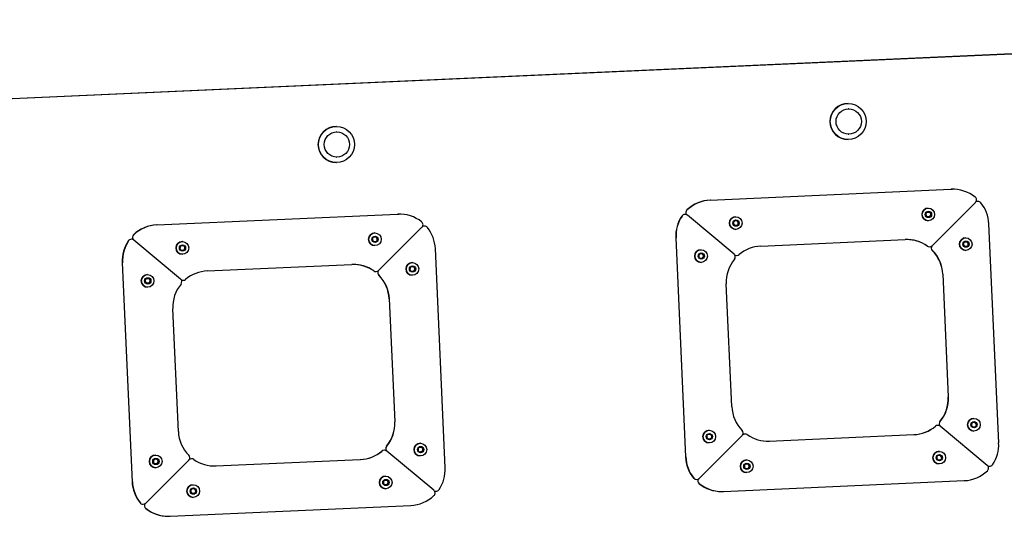
# Model space of a CAD drawing. Units: millimetres. Extents: x -12260 to 6547, y -3553 to 9414.
# Drawn here: x -8263 to -7447, y 8696 to 9108 of the extents above; entities that cross this region are included whole.
import ezdxf

# ---------------------------------------------------------------- set-up
doc = ezdxf.new("R2010")
doc.units = ezdxf.units.MM
doc.header["$LTSCALE"] = 10

msp = doc.modelspace()

# ---------------------------------------------------------------- linework, layer by layer
at = {"color": 7, "linetype": 'Continuous', "lineweight": 25}
for p, q in [((-8777.82, 9019.93), (-6808.93, 9108.27)), ((-6808.93, 9108.26), (-8777.82, 9019.92)), ((-6808.93, 9108.25), (-8777.82, 9019.9)), ((-7576.14, 9038.75), (-7576.23, 9038.75)), ((-7575.71, 9034.25), (-7576.1, 9034.25)), ((-8000.67, 9019.7), (-8000.76, 9019.7)), ((-8000.23, 9015.2), (-8000.63, 9015.2)), ((-7576.23, 9008.75), (-7576.14, 9008.75)), ((-7576.1, 9013.25), (-7575.71, 9013.25)), ((-8000.63, 8994.2), (-8000.23, 8994.2)), ((-8000.76, 8989.7), (-8000.67, 8989.7)), ((-7690.6, 8958.55), (-7490.99, 8967.51)), ((-7490.99, 8967.51), (-7489.65, 8967.54)), ((-7489.39, 8967.54), (-7489.65, 8967.54)), ((-7509.65, 8951.88), (-7509.67, 8951.88)), ((-7506.51, 8920.71), (-7470.57, 8956.62)), ((-7470.57, 8956.62), (-7470.57, 8956.62)), ((-7468.42, 8957.52), (-7468.68, 8957.52)), ((-8149.7, 8937.95), (-7950.09, 8946.91)), ((-7950.09, 8946.91), (-7948.75, 8946.94)), ((-7948.49, 8946.94), (-7948.75, 8946.94)), ((-7711.4, 8946.62), (-7711.66, 8946.62)), ((-7670.83, 8913.68), (-7709.48, 8945.93)), ((-7709.48, 8945.93), (-7709.48, 8945.93)), ((-7669.34, 8944.72), (-7669.35, 8944.72)), ((-7511.83, 8946.53), (-7510.76, 8948.58)), ((-7510.59, 8944.58), (-7511.83, 8946.53)), ((-7510.76, 8948.58), (-7508.46, 8948.68)), ((-7508.28, 8944.69), (-7510.59, 8944.58)), ((-7509.52, 8944.64), (-7510.59, 8944.59)), ((-7508.37, 8944.69), (-7509.52, 8944.64)), ((-7508.55, 8948.68), (-7507.93, 8947.71)), ((-7508.46, 8948.68), (-7507.22, 8946.74)), ((-7507.84, 8945.71), (-7508.37, 8944.69)), ((-7508.37, 8944.69), (-7508.28, 8944.69)), ((-7507.22, 8946.74), (-7508.28, 8944.69)), ((-7507.93, 8947.71), (-7507.31, 8946.74)), ((-7507.31, 8946.74), (-7507.84, 8945.71)), ((-7507.31, 8946.74), (-7507.22, 8946.74)), ((-7965.61, 8900.11), (-7929.67, 8936.02)), ((-7929.67, 8936.02), (-7929.67, 8936.02)), ((-7927.52, 8936.93), (-7927.78, 8936.93)), ((-7671.52, 8939.36), (-7670.45, 8941.41)), ((-7670.27, 8937.42), (-7671.52, 8939.36)), ((-7670.45, 8941.41), (-7668.15, 8941.52)), ((-7669.21, 8937.47), (-7670.28, 8937.42)), ((-7667.97, 8937.52), (-7670.27, 8937.42)), ((-7668.06, 8937.52), (-7669.21, 8937.47)), ((-7668.24, 8941.51), (-7667.62, 8940.54)), ((-7668.15, 8941.52), (-7666.91, 8939.57)), ((-7667.53, 8938.55), (-7668.06, 8937.52)), ((-7668.06, 8937.52), (-7667.97, 8937.52)), ((-7666.91, 8939.57), (-7667.97, 8937.52)), ((-7667.62, 8940.54), (-7667, 8939.57)), ((-7667, 8939.57), (-7667.53, 8938.55)), ((-7667, 8939.57), (-7666.91, 8939.57)), ((-7509.67, 8941.38), (-7509.65, 8941.38)), ((-7451.3, 8757.06), (-7459.45, 8938.88)), ((-7459.45, 8938.88), (-7459.45, 8938.88)), ((-7970.93, 8925.93), (-7969.87, 8927.98)), ((-7969.87, 8927.98), (-7967.56, 8928.08)), ((-7968.75, 8931.28), (-7968.77, 8931.28)), ((-7967.65, 8928.08), (-7967.03, 8927.11)), ((-7967.56, 8928.08), (-7966.32, 8926.14)), ((-7967.03, 8927.11), (-7966.41, 8926.14)), ((-7719.2, 8927.24), (-7711.06, 8745.42)), ((-7719.2, 8927.24), (-7719.2, 8927.24)), ((-7669.35, 8934.22), (-7669.34, 8934.22)), ((-7478.55, 8927.25), (-7478.56, 8927.25)), ((-8170.5, 8926.02), (-8170.76, 8926.02)), ((-8129.93, 8893.08), (-8168.58, 8925.33)), ((-8168.58, 8925.33), (-8168.58, 8925.33)), ((-8130.62, 8918.77), (-8129.55, 8920.81)), ((-8129.37, 8916.82), (-8130.62, 8918.77)), ((-8129.55, 8920.81), (-8127.25, 8920.92)), ((-8128.44, 8924.12), (-8128.46, 8924.12)), ((-8127.34, 8920.91), (-8126.72, 8919.95)), ((-8127.25, 8920.92), (-8126.01, 8918.97)), ((-8126.01, 8918.97), (-8127.07, 8916.92)), ((-8126.72, 8919.95), (-8126.1, 8918.97)), ((-8126.1, 8918.97), (-8126.63, 8917.95)), ((-8126.1, 8918.97), (-8126.01, 8918.97)), ((-7969.69, 8923.98), (-7970.93, 8925.93)), ((-7967.38, 8924.09), (-7969.69, 8923.98)), ((-7968.63, 8924.04), (-7969.69, 8923.99)), ((-7968.77, 8920.78), (-7968.75, 8920.78)), ((-7967.47, 8924.09), (-7968.63, 8924.04)), ((-7966.94, 8925.11), (-7967.47, 8924.09)), ((-7967.47, 8924.09), (-7967.38, 8924.09)), ((-7966.32, 8926.14), (-7967.38, 8924.09)), ((-7966.41, 8926.14), (-7966.94, 8925.11)), ((-7966.41, 8926.14), (-7966.32, 8926.14)), ((-7648.63, 8920.38), (-7528.86, 8925.76)), ((-7508.8, 8919.83), (-7508.63, 8919.83)), ((-7506.51, 8920.71), (-7506.51, 8920.71)), ((-7480.72, 8921.9), (-7479.66, 8923.95)), ((-7479.48, 8919.95), (-7480.72, 8921.9)), ((-7479.66, 8923.95), (-7477.36, 8924.05)), ((-7477.18, 8920.06), (-7479.48, 8919.95)), ((-7478.42, 8920), (-7479.48, 8919.96)), ((-7477.27, 8920.06), (-7478.42, 8920)), ((-7477.44, 8924.05), (-7476.83, 8923.08)), ((-7477.36, 8924.05), (-7476.11, 8922.11)), ((-7476.74, 8921.08), (-7477.27, 8920.06)), ((-7477.27, 8920.06), (-7477.18, 8920.06)), ((-7476.11, 8922.11), (-7477.18, 8920.06)), ((-7476.83, 8923.08), (-7476.2, 8922.11)), ((-7476.2, 8922.11), (-7476.74, 8921.08)), ((-7476.2, 8922.11), (-7476.11, 8922.11)), ((-8128.31, 8916.87), (-8129.38, 8916.82)), ((-8127.07, 8916.92), (-8129.37, 8916.82)), ((-8128.46, 8913.62), (-8128.44, 8913.62)), ((-8127.16, 8916.92), (-8128.31, 8916.87)), ((-8126.63, 8917.95), (-8127.16, 8916.92)), ((-8127.16, 8916.92), (-8127.07, 8916.92)), ((-7910.4, 8736.47), (-7918.55, 8918.28)), ((-7918.55, 8918.28), (-7918.55, 8918.28)), ((-7700.29, 8912.05), (-7699.23, 8914.1)), ((-7699.05, 8910.1), (-7700.29, 8912.05)), ((-7699.23, 8914.1), (-7696.93, 8914.2)), ((-7698.12, 8917.4), (-7698.13, 8917.4)), ((-7697.01, 8914.2), (-7696.4, 8913.23)), ((-7696.93, 8914.2), (-7695.68, 8912.25)), ((-7696.31, 8911.23), (-7696.84, 8910.2)), ((-7695.68, 8912.25), (-7696.75, 8910.2)), ((-7696.4, 8913.23), (-7695.77, 8912.25)), ((-7695.77, 8912.25), (-7696.31, 8911.23)), ((-7695.77, 8912.25), (-7695.68, 8912.25)), ((-7670.83, 8913.68), (-7670.83, 8913.68)), ((-7668.7, 8912.66), (-7668.52, 8912.66)), ((-7478.56, 8916.75), (-7478.55, 8916.75)), ((-8178.31, 8906.64), (-8170.16, 8724.82)), ((-8178.31, 8906.64), (-8178.3, 8906.64)), ((-8107.73, 8899.78), (-7987.97, 8905.16)), ((-7939.82, 8901.3), (-7938.76, 8903.35)), ((-7938.76, 8903.35), (-7936.46, 8903.45)), ((-7937.65, 8906.65), (-7937.66, 8906.65)), ((-7936.54, 8903.45), (-7935.93, 8902.48)), ((-7936.46, 8903.45), (-7935.21, 8901.51)), ((-7935.93, 8902.48), (-7935.31, 8901.51)), ((-7696.75, 8910.2), (-7699.05, 8910.1)), ((-7697.99, 8910.15), (-7699.05, 8910.11)), ((-7698.13, 8906.9), (-7698.12, 8906.9)), ((-7696.84, 8910.2), (-7697.99, 8910.15)), ((-7696.84, 8910.2), (-7696.75, 8910.2)), ((-8157.22, 8896.8), (-8157.23, 8896.8)), ((-7967.9, 8899.23), (-7967.73, 8899.23)), ((-7965.61, 8900.11), (-7965.61, 8900.11)), ((-7938.58, 8899.35), (-7939.82, 8901.3)), ((-7937.52, 8899.41), (-7938.59, 8899.36)), ((-7936.28, 8899.46), (-7938.58, 8899.35)), ((-7937.66, 8896.15), (-7937.65, 8896.15)), ((-7936.37, 8899.46), (-7937.52, 8899.41)), ((-7935.84, 8900.48), (-7936.37, 8899.46)), ((-7936.37, 8899.46), (-7936.28, 8899.46)), ((-7935.21, 8901.51), (-7936.28, 8899.46)), ((-7935.31, 8901.51), (-7935.84, 8900.48)), ((-7935.31, 8901.51), (-7935.21, 8901.51)), ((-7497.76, 8897.13), (-7493.19, 8795.23)), ((-7497.75, 8897.13), (-7497.76, 8897.13)), ((-8159.39, 8891.45), (-8158.33, 8893.5)), ((-8158.15, 8889.5), (-8159.39, 8891.45)), ((-8158.33, 8893.5), (-8156.03, 8893.6)), ((-8157.09, 8889.55), (-8158.16, 8889.51)), ((-8155.85, 8889.6), (-8158.15, 8889.5)), ((-8157.23, 8886.3), (-8157.22, 8886.3)), ((-8155.94, 8889.6), (-8157.09, 8889.55)), ((-8156.12, 8893.6), (-8155.5, 8892.63)), ((-8156.03, 8893.6), (-8154.78, 8891.65)), ((-8155.41, 8890.63), (-8155.94, 8889.6)), ((-8155.94, 8889.6), (-8155.85, 8889.6)), ((-8154.78, 8891.65), (-8155.85, 8889.6)), ((-8155.5, 8892.63), (-8154.88, 8891.65)), ((-8154.88, 8891.65), (-8155.41, 8890.63)), ((-8154.88, 8891.65), (-8154.78, 8891.65)), ((-8129.94, 8893.08), (-8129.93, 8893.08)), ((-8127.8, 8892.06), (-8127.63, 8892.06)), ((-7672.66, 8787.17), (-7677.23, 8889.07)), ((-7677.23, 8889.07), (-7677.23, 8889.07)), ((-7956.86, 8876.53), (-7952.3, 8774.63)), ((-7956.86, 8876.53), (-7956.86, 8876.53)), ((-8131.76, 8766.57), (-8136.33, 8868.47)), ((-8136.33, 8868.47), (-8136.33, 8868.47)), ((-7493.19, 8795.23), (-7493.19, 8795.23)), ((-7952.29, 8774.63), (-7952.3, 8774.63)), ((-7474.01, 8772.05), (-7472.95, 8774.1)), ((-7472.77, 8770.1), (-7474.01, 8772.05)), ((-7472.95, 8774.1), (-7470.64, 8774.2)), ((-7471.83, 8777.4), (-7471.85, 8777.4)), ((-7470.73, 8774.2), (-7470.11, 8773.23)), ((-7470.64, 8774.2), (-7469.4, 8772.26)), ((-7469.4, 8772.26), (-7470.47, 8770.21)), ((-7470.11, 8773.23), (-7469.49, 8772.26)), ((-7469.49, 8772.26), (-7470.02, 8771.23)), ((-7469.49, 8772.26), (-7469.4, 8772.26)), ((-7693.58, 8762.2), (-7692.52, 8764.25)), ((-7692.52, 8764.25), (-7690.21, 8764.35)), ((-7691.4, 8767.55), (-7691.42, 8767.55)), ((-7690.3, 8764.35), (-7689.68, 8763.38)), ((-7690.21, 8764.35), (-7688.97, 8762.4)), ((-7661.62, 8764.47), (-7661.79, 8764.47)), ((-7641.56, 8758.55), (-7521.79, 8763.92)), ((-7501.72, 8771.65), (-7501.9, 8771.65)), ((-7460.79, 8738.4), (-7499.8, 8770.95)), ((-7499.8, 8770.95), (-7499.8, 8770.95)), ((-7470.47, 8770.21), (-7472.77, 8770.1)), ((-7471.71, 8770.16), (-7472.77, 8770.11)), ((-7471.85, 8766.9), (-7471.83, 8766.9)), ((-7470.56, 8770.21), (-7471.71, 8770.16)), ((-7470.02, 8771.23), (-7470.56, 8770.21)), ((-7470.56, 8770.21), (-7470.47, 8770.21)), ((-7930.94, 8756.8), (-7930.95, 8756.8)), ((-7699.7, 8727.66), (-7664.09, 8763.24)), ((-7692.34, 8760.25), (-7693.58, 8762.2)), ((-7690.04, 8760.35), (-7692.34, 8760.25)), ((-7691.28, 8760.3), (-7692.34, 8760.26)), ((-7691.42, 8757.05), (-7691.4, 8757.05)), ((-7690.13, 8760.35), (-7691.28, 8760.3)), ((-7689.59, 8761.38), (-7690.13, 8760.35)), ((-7690.13, 8760.35), (-7690.04, 8760.35)), ((-7688.97, 8762.4), (-7690.04, 8760.35)), ((-7689.68, 8763.38), (-7689.06, 8762.4)), ((-7689.06, 8762.4), (-7689.59, 8761.38)), ((-7689.06, 8762.4), (-7688.97, 8762.4)), ((-7664.09, 8763.24), (-7664.1, 8763.24)), ((-7642.9, 8758.52), (-7641.56, 8758.55)), ((-7960.82, 8751.05), (-7961, 8751.05)), ((-7919.9, 8717.8), (-7958.9, 8750.35)), ((-7958.9, 8750.35), (-7958.9, 8750.35)), ((-7933.11, 8751.45), (-7932.05, 8753.5)), ((-7931.87, 8749.5), (-7933.11, 8751.45)), ((-7932.05, 8753.5), (-7929.75, 8753.6)), ((-7929.57, 8749.61), (-7931.87, 8749.5)), ((-7930.81, 8749.56), (-7931.87, 8749.51)), ((-7929.66, 8749.61), (-7930.81, 8749.56)), ((-7929.83, 8753.6), (-7929.22, 8752.63)), ((-7929.75, 8753.6), (-7928.5, 8751.66)), ((-7929.13, 8750.63), (-7929.66, 8749.61)), ((-7929.66, 8749.61), (-7929.57, 8749.61)), ((-7928.5, 8751.66), (-7929.57, 8749.61)), ((-7929.22, 8752.63), (-7928.59, 8751.66)), ((-7928.59, 8751.66), (-7929.13, 8750.63)), ((-7928.59, 8751.66), (-7928.5, 8751.66)), ((-7500.61, 8750.09), (-7500.63, 8750.09)), ((-8158.8, 8707.06), (-8123.19, 8742.64)), ((-8152.68, 8741.6), (-8151.62, 8743.65)), ((-8151.44, 8739.65), (-8152.68, 8741.6)), ((-8151.62, 8743.65), (-8149.32, 8743.75)), ((-8149.14, 8739.76), (-8151.44, 8739.65)), ((-8150.38, 8739.7), (-8151.44, 8739.66)), ((-8150.51, 8746.95), (-8150.52, 8746.95)), ((-8149.23, 8739.76), (-8150.38, 8739.7)), ((-8149.4, 8743.75), (-8148.79, 8742.78)), ((-8149.32, 8743.75), (-8148.07, 8741.8)), ((-8148.7, 8740.78), (-8149.23, 8739.76)), ((-8149.23, 8739.76), (-8149.14, 8739.76)), ((-8148.07, 8741.8), (-8149.14, 8739.76)), ((-8148.79, 8742.78), (-8148.16, 8741.8)), ((-8148.16, 8741.8), (-8148.7, 8740.78)), ((-8148.16, 8741.8), (-8148.07, 8741.8)), ((-8123.19, 8742.64), (-8123.2, 8742.64)), ((-8120.72, 8743.87), (-8120.9, 8743.87)), ((-8100.66, 8737.95), (-7980.89, 8743.32)), ((-7930.95, 8746.3), (-7930.94, 8746.3)), ((-7711.06, 8745.42), (-7711.06, 8745.42)), ((-7662.48, 8737.57), (-7661.41, 8739.62)), ((-7661.41, 8739.62), (-7659.11, 8739.72)), ((-7660.3, 8742.92), (-7660.32, 8742.92)), ((-7659.2, 8739.72), (-7658.58, 8738.75)), ((-7659.11, 8739.72), (-7657.87, 8737.77)), ((-7502.79, 8744.73), (-7501.73, 8746.78)), ((-7501.55, 8742.79), (-7502.79, 8744.73)), ((-7501.73, 8746.78), (-7499.42, 8746.89)), ((-7499.24, 8742.89), (-7501.55, 8742.79)), ((-7500.49, 8742.84), (-7501.55, 8742.79)), ((-7500.63, 8739.59), (-7500.61, 8739.59)), ((-7499.33, 8742.89), (-7500.49, 8742.84)), ((-7499.51, 8746.88), (-7498.89, 8745.91)), ((-7499.42, 8746.89), (-7498.18, 8744.94)), ((-7498.8, 8743.91), (-7499.33, 8742.89)), ((-7499.33, 8742.89), (-7499.24, 8742.89)), ((-7498.18, 8744.94), (-7499.24, 8742.89)), ((-7498.89, 8745.91), (-7498.27, 8744.94)), ((-7498.27, 8744.94), (-7498.8, 8743.91)), ((-7498.27, 8744.94), (-7498.18, 8744.94)), ((-8150.52, 8736.45), (-8150.51, 8736.45)), ((-8102, 8737.92), (-8100.66, 8737.95)), ((-7661.24, 8735.62), (-7662.48, 8737.57)), ((-7658.93, 8735.72), (-7661.24, 8735.62)), ((-7660.17, 8735.67), (-7661.24, 8735.63)), ((-7660.32, 8732.42), (-7660.3, 8732.42)), ((-7659.02, 8735.72), (-7660.17, 8735.67)), ((-7658.49, 8736.75), (-7659.02, 8735.72)), ((-7659.02, 8735.72), (-7658.93, 8735.72)), ((-7657.87, 8737.77), (-7658.93, 8735.72)), ((-7658.58, 8738.75), (-7657.96, 8737.77)), ((-7657.96, 8737.77), (-7658.49, 8736.75)), ((-7657.96, 8737.77), (-7657.87, 8737.77)), ((-7460.8, 8738.4), (-7460.79, 8738.4)), ((-7459.11, 8737.68), (-7458.85, 8737.68)), ((-8170.16, 8724.82), (-8170.16, 8724.82)), ((-7961.89, 8724.13), (-7960.83, 8726.18)), ((-7960.65, 8722.19), (-7961.89, 8724.13)), ((-7960.83, 8726.18), (-7958.52, 8726.29)), ((-7959.71, 8729.49), (-7959.73, 8729.49)), ((-7958.61, 8726.28), (-7957.99, 8725.31)), ((-7958.52, 8726.29), (-7957.28, 8724.34)), ((-7957.9, 8723.31), (-7958.44, 8722.29)), ((-7957.28, 8724.34), (-7958.34, 8722.29)), ((-7957.99, 8725.31), (-7957.37, 8724.34)), ((-7957.37, 8724.34), (-7957.9, 8723.31)), ((-7957.37, 8724.34), (-7957.28, 8724.34)), ((-7702.09, 8726.78), (-7701.82, 8726.78)), ((-7699.7, 8727.66), (-7699.71, 8727.66)), ((-7679.51, 8716.8), (-7479.9, 8725.75)), ((-8121.58, 8716.97), (-8120.52, 8719.02)), ((-8120.34, 8715.02), (-8121.58, 8716.97)), ((-8120.52, 8719.02), (-8118.21, 8719.12)), ((-8118.03, 8715.12), (-8120.34, 8715.02)), ((-8119.28, 8715.07), (-8120.34, 8715.03)), ((-8119.4, 8722.32), (-8119.42, 8722.32)), ((-8118.12, 8715.12), (-8119.28, 8715.07)), ((-8118.3, 8719.12), (-8117.68, 8718.15)), ((-8118.21, 8719.12), (-8116.97, 8717.17)), ((-8117.59, 8716.15), (-8118.12, 8715.12)), ((-8118.12, 8715.12), (-8118.03, 8715.12)), ((-8116.97, 8717.17), (-8118.03, 8715.12)), ((-8117.68, 8718.15), (-8117.06, 8717.17)), ((-8117.06, 8717.17), (-8117.59, 8716.15)), ((-8117.06, 8717.17), (-8116.97, 8717.17)), ((-7958.34, 8722.29), (-7960.65, 8722.19)), ((-7959.59, 8722.24), (-7960.65, 8722.19)), ((-7959.73, 8718.99), (-7959.71, 8718.99)), ((-7958.44, 8722.29), (-7959.59, 8722.24)), ((-7958.44, 8722.29), (-7958.34, 8722.29)), ((-7919.9, 8717.81), (-7919.9, 8717.8)), ((-7918.21, 8717.08), (-7917.95, 8717.08)), ((-7681.12, 8716.77), (-7680.86, 8716.77)), ((-8158.8, 8707.06), (-8158.81, 8707.06)), ((-8119.42, 8711.82), (-8119.4, 8711.82)), ((-8161.19, 8706.18), (-8160.92, 8706.18)), ((-8138.62, 8696.2), (-7939.01, 8705.15)), ((-8140.22, 8696.17), (-8139.96, 8696.17))]:
    msp.add_line(p, q, dxfattribs=at)
for centre, radius in [((-7576.14, 9023.76), 14.99), ((-7575.71, 9023.76), 10.49), ((-7575.7, 9023.75), 10.5), ((-8000.67, 9004.71), 14.99), ((-8000.24, 9004.71), 10.49), ((-8000.23, 9004.7), 10.5), ((-7509.65, 8946.63), 5.25), ((-7669.34, 8939.46), 5.25), ((-7509.52, 8946.63), 2.62), ((-7669.21, 8939.47), 2.62), ((-7968.75, 8926.03), 5.25), ((-7968.62, 8926.03), 2.62), ((-7478.55, 8922), 5.25), ((-8128.44, 8918.87), 5.25), ((-8128.31, 8918.87), 2.62), ((-7478.42, 8922), 2.62), ((-7698.12, 8912.15), 5.25), ((-7697.99, 8912.15), 2.62), ((-7937.65, 8901.4), 5.25), ((-7937.52, 8901.4), 2.62), ((-8157.22, 8891.55), 5.25), ((-8157.09, 8891.55), 2.62), ((-7471.83, 8772.15), 5.25), ((-7471.71, 8772.15), 2.62), ((-7691.4, 8762.3), 5.25), ((-7691.28, 8762.3), 2.62), ((-7930.94, 8751.55), 5.25), ((-7930.81, 8751.55), 2.62), ((-7500.61, 8744.83), 5.25), ((-7500.49, 8744.83), 2.62), ((-8150.51, 8741.7), 5.25), ((-8150.38, 8741.7), 2.62), ((-7660.3, 8737.67), 5.25), ((-7660.17, 8737.67), 2.62), ((-7959.71, 8724.23), 5.25), ((-7959.59, 8724.23), 2.62), ((-8119.4, 8717.07), 5.25), ((-8119.27, 8717.07), 2.62)]:
    msp.add_circle(centre, radius, dxfattribs=at)
for centre, radius, start, end in [((-7576.22, 9023.75), 15, 90.04232, 269.95768), ((-8000.75, 9004.7), 15, 90.04232, 269.95768), ((-7489.39, 8937.59), 29.95, 51.7127, 92.56604), ((-7472.69, 8958.74), 3, 2.56423, 51.71738), ((-7689.26, 8928.63), 29.96, 92.57319, 133.42213), ((-7689, 8928.63), 29.96, 92.57319, 133.42213), ((-7509.66, 8946.63), 5.25, 90.04021, 269.95979), ((-7472.69, 8958.74), 3, 314.97818, 2.56423), ((-7468.68, 8954.52), 3, 90, 119.22321), ((-7468.42, 8954.52), 3, 38.95816, 90), ((-7489.43, 8937.54), 30.02, 2.56123, 38.9541), ((-7948.49, 8916.99), 29.95, 51.7127, 92.56604), ((-7689.21, 8928.58), 30.02, 146.17711, 182.56639), ((-7688.95, 8928.58), 30.02, 146.17711, 182.56639), ((-7711.66, 8943.62), 3, 90, 146.17374), ((-7711.4, 8943.62), 3, 50.1556, 90), ((-7707.79, 8948.2), 3, 133.41667, 218.18098), ((-7669.35, 8939.47), 5.25, 90.04021, 269.95979), ((-7509.61, 8946.63), 2, 168.89699, 196.65086), ((-7509.61, 8946.64), 2, 96.23099, 136.2797), ((-7509.61, 8946.63), 2, 228.43428, 272.56497), ((-7509.61, 8946.64), 2, 32.5296, 88.90313), ((-7509.61, 8946.63), 2, 272.58022, 332.60261), ((-7509.62, 8946.63), 2, 332.59076, 32.5377), ((-8148.36, 8908.03), 29.96, 92.57319, 133.42213), ((-8148.1, 8908.03), 29.96, 92.57319, 133.42213), ((-7931.79, 8938.14), 3, 2.56423, 51.71738), ((-7931.79, 8938.14), 3, 314.97818, 2.56423), ((-7927.78, 8933.93), 3, 90, 119.22321), ((-7927.52, 8933.93), 3, 38.95816, 90), ((-7948.54, 8916.94), 30.02, 2.56123, 38.9541), ((-7669.3, 8939.47), 2, 168.89699, 196.65086), ((-7669.3, 8939.47), 2, 96.23099, 136.2797), ((-7669.3, 8939.47), 2, 228.43428, 272.56497), ((-7669.3, 8939.47), 2, 32.5296, 88.90313), ((-7669.3, 8939.47), 2, 272.58022, 332.60261), ((-7669.3, 8939.47), 2, 332.59076, 32.5377), ((-8166.89, 8927.6), 3, 133.41667, 218.18098), ((-7968.76, 8926.03), 5.25, 90.04021, 269.95979), ((-7968.71, 8926.04), 2, 96.23099, 136.2797), ((-7968.72, 8926.04), 2, 32.5296, 88.90313), ((-7968.72, 8926.03), 2, 332.59076, 32.5377), ((-7478.56, 8922), 5.25, 90.04021, 269.95979), ((-8148.31, 8907.98), 30.02, 146.17711, 182.56639), ((-8148.05, 8907.98), 30.02, 146.17711, 182.56639), ((-8170.76, 8923.02), 3, 90, 146.17374), ((-8170.5, 8923.02), 3, 50.1556, 90), ((-8128.45, 8918.87), 5.25, 90.04021, 269.95979), ((-8128.4, 8918.87), 2, 168.89699, 196.65086), ((-8128.4, 8918.87), 2, 96.23099, 136.2797), ((-8128.4, 8918.87), 2, 32.5296, 88.90313), ((-8128.41, 8918.87), 2, 332.59076, 32.5377), ((-7968.71, 8926.03), 2, 168.89699, 196.65086), ((-7968.71, 8926.03), 2, 228.43428, 272.56497), ((-7968.72, 8926.03), 2, 272.58022, 332.60261), ((-7647.28, 8890.46), 29.96, 92.57237, 130.13455), ((-7527.52, 8895.84), 29.95, 55.00076, 92.56674), ((-7527.7, 8895.84), 29.95, 55.00092, 89.99788), ((-7508.8, 8922.83), 3, 235.00445, 270), ((-7508.63, 8922.83), 3, 270, 314.97818), ((-7504.21, 8918.94), 3, 149.85488, 224.53348), ((-7478.51, 8922), 2, 168.89699, 196.65086), ((-7478.51, 8922.01), 2, 96.23099, 136.2797), ((-7478.51, 8922), 2, 228.43428, 272.56497), ((-7478.51, 8922.01), 2, 32.5296, 88.90313), ((-7478.51, 8922), 2, 272.58022, 332.60261), ((-7478.51, 8922), 2, 332.59076, 32.5377), ((-8128.4, 8918.87), 2, 228.43428, 272.56497), ((-8128.4, 8918.87), 2, 272.58022, 332.60261), ((-7698.13, 8912.15), 5.25, 90.04021, 269.95979), ((-7698.08, 8912.15), 2, 168.89699, 196.65086), ((-7698.08, 8912.15), 2, 96.23099, 136.2797), ((-7698.08, 8912.15), 2, 228.43428, 272.56497), ((-7698.08, 8912.15), 2, 32.5296, 88.90313), ((-7698.08, 8912.15), 2, 272.58022, 332.60261), ((-7698.08, 8912.15), 2, 332.59076, 32.5377), ((-7672.75, 8911.37), 3, 2.56423, 50.1556), ((-7672.75, 8911.37), 3, 320.59934, 2.56423), ((-7668.7, 8915.66), 3, 237.08221, 270), ((-7668.52, 8915.66), 3, 270, 310.13014), ((-7527.74, 8895.79), 30.01, 2.55984, 44.52762), ((-7527.56, 8895.79), 30.01, 2.55984, 44.52762), ((-7986.62, 8875.24), 29.95, 55.00076, 92.56674), ((-7986.8, 8875.24), 29.95, 55.00092, 89.99788), ((-7937.66, 8901.4), 5.25, 90.04021, 269.95979), ((-7937.61, 8901.41), 2, 96.23099, 136.2797), ((-7937.61, 8901.41), 2, 32.5296, 88.90313), ((-7937.61, 8901.4), 2, 332.59076, 32.5377), ((-7647.24, 8890.42), 30.02, 140.6044, 182.56756), ((-8157.23, 8891.55), 5.25, 90.04021, 269.95979), ((-8106.39, 8869.86), 29.96, 92.57237, 130.13455), ((-7967.9, 8902.23), 3, 235.00445, 270), ((-7967.73, 8902.23), 3, 270, 314.97818), ((-7963.31, 8898.34), 3, 149.85488, 224.53348), ((-7986.84, 8875.19), 30.01, 2.55984, 44.52762), ((-7986.66, 8875.19), 30.01, 2.55984, 44.52762), ((-7937.61, 8901.4), 2, 168.89699, 196.65086), ((-7937.61, 8901.4), 2, 228.43428, 272.56497), ((-7937.61, 8901.4), 2, 272.58022, 332.60261), ((-8157.18, 8891.55), 2, 168.89699, 196.65086), ((-8157.18, 8891.55), 2, 96.23099, 136.2797), ((-8157.18, 8891.55), 2, 228.43428, 272.56497), ((-8157.18, 8891.55), 2, 32.5296, 88.90313), ((-8157.18, 8891.55), 2, 272.58022, 332.60261), ((-8157.18, 8891.55), 2, 332.59076, 32.5377), ((-8106.34, 8869.82), 30.02, 140.6044, 182.56756), ((-8131.85, 8890.77), 3, 2.56423, 50.1556), ((-8131.85, 8890.77), 3, 320.59934, 2.56423), ((-8127.8, 8895.06), 3, 237.18081, 270), ((-8127.63, 8895.06), 3, 270, 310.13014), ((-7523.18, 8793.89), 30.02, 320.6044, 2.56756), ((-7523, 8793.89), 30.02, 320.6044, 2.56756), ((-7642.68, 8788.51), 30.01, 182.55984, 224.52762), ((-7982.28, 8773.29), 30.02, 320.6044, 2.56756), ((-7982.11, 8773.29), 30.02, 320.6044, 2.56756), ((-7497.67, 8772.93), 3, 140.59934, 215.96174), ((-7471.85, 8772.15), 5.25, 90.04021, 269.95979), ((-7471.79, 8772.15), 2, 168.89699, 196.65086), ((-7471.8, 8772.16), 2, 96.23099, 136.2797), ((-7471.8, 8772.16), 2, 32.5296, 88.90313), ((-7471.8, 8772.15), 2, 332.59076, 32.5377), ((-8101.78, 8767.91), 30.01, 182.55984, 224.52762), ((-7691.42, 8762.3), 5.25, 90.04021, 269.95979), ((-7691.37, 8762.3), 2, 96.23099, 136.2797), ((-7691.37, 8762.3), 2, 32.5296, 88.90313), ((-7666.21, 8765.36), 3, 314.97818, 2.56423), ((-7666.21, 8765.36), 3, 2.56423, 44.53348), ((-7661.79, 8761.47), 3, 90, 127.48858), ((-7661.62, 8761.47), 3, 55.00445, 90), ((-7642.72, 8788.47), 29.95, 235.00076, 272.56674), ((-7523.13, 8793.85), 29.96, 272.57237, 310.13455), ((-7522.96, 8793.85), 29.96, 272.57237, 310.13455), ((-7501.9, 8768.65), 3, 90, 130.13014), ((-7501.72, 8768.65), 3, 50.1556, 90), ((-7471.8, 8772.15), 2, 228.43428, 272.56497), ((-7471.8, 8772.15), 2, 272.58022, 332.60261), ((-7930.95, 8751.55), 5.25, 90.04021, 269.95979), ((-7691.36, 8762.3), 2, 168.89699, 196.65086), ((-7691.37, 8762.3), 2, 228.43428, 272.56497), ((-7691.37, 8762.3), 2, 272.58022, 332.60261), ((-7691.37, 8762.3), 2, 332.59076, 32.5377), ((-7481.3, 8755.72), 30.02, 326.17711, 2.56639), ((-7982.24, 8773.25), 29.96, 272.57237, 310.13455), ((-7982.06, 8773.25), 29.96, 272.57237, 310.13455), ((-7961, 8748.05), 3, 90, 130.13014), ((-7960.82, 8748.05), 3, 50.1556, 90), ((-7956.77, 8752.33), 3, 140.59934, 216.00595), ((-7930.9, 8751.55), 2, 168.89699, 196.65086), ((-7930.9, 8751.56), 2, 96.23099, 136.2797), ((-7930.9, 8751.55), 2, 228.43428, 272.56497), ((-7930.9, 8751.56), 2, 32.5296, 88.90313), ((-7930.9, 8751.55), 2, 272.58022, 332.60261), ((-7930.9, 8751.55), 2, 332.59076, 32.5377), ((-7500.63, 8744.84), 5.25, 90.04021, 269.95979), ((-8150.52, 8741.7), 5.25, 90.04021, 269.95979), ((-8150.47, 8741.7), 2, 168.89699, 196.65086), ((-8150.47, 8741.7), 2, 96.23099, 136.2797), ((-8150.47, 8741.7), 2, 228.43428, 272.56497), ((-8150.47, 8741.7), 2, 32.5296, 88.90313), ((-8150.47, 8741.7), 2, 272.58022, 332.60261), ((-8150.47, 8741.7), 2, 332.59076, 32.5377), ((-8125.32, 8744.76), 3, 314.97818, 2.56423), ((-8125.32, 8744.76), 3, 2.56423, 44.53348), ((-8120.9, 8740.87), 3, 90, 127.59604), ((-8120.72, 8740.87), 3, 55.00445, 90), ((-8101.82, 8767.87), 29.95, 235.00076, 272.56674), ((-7681.07, 8746.76), 30.02, 182.56123, 218.9541), ((-7680.81, 8746.76), 30.02, 182.56123, 218.9541), ((-7660.31, 8737.67), 5.25, 90.04021, 269.95979), ((-7660.26, 8737.67), 2, 96.23099, 136.2797), ((-7660.26, 8737.67), 2, 32.5296, 88.90313), ((-7500.57, 8744.84), 2, 168.89699, 196.65086), ((-7500.58, 8744.84), 2, 96.23099, 136.2797), ((-7500.58, 8744.83), 2, 228.43428, 272.56497), ((-7500.58, 8744.84), 2, 32.5296, 88.90313), ((-7500.58, 8744.83), 2, 272.58022, 332.60261), ((-7500.58, 8744.84), 2, 332.59076, 32.5377), ((-7458.85, 8740.68), 3, 270, 326.17374), ((-7940.4, 8735.12), 30.02, 326.17711, 2.56639), ((-7660.26, 8737.67), 2, 168.89699, 196.65086), ((-7660.26, 8737.67), 2, 228.43428, 272.56497), ((-7660.26, 8737.67), 2, 272.58022, 332.60261), ((-7660.27, 8737.67), 2, 332.59076, 32.5377), ((-7481.25, 8755.68), 29.96, 272.57319, 313.42213), ((-7462.72, 8736.1), 3, 2.56423, 50.1556), ((-7462.72, 8736.1), 3, 313.41667, 2.56423), ((-7459.11, 8740.68), 3, 245.33801, 270), ((-8140.17, 8726.16), 30.02, 182.56123, 218.9541), ((-8139.91, 8726.16), 30.02, 182.56123, 218.9541), ((-7959.73, 8724.24), 5.25, 90.04021, 269.95979), ((-7959.67, 8724.24), 2, 168.89699, 196.65086), ((-7959.68, 8724.24), 2, 96.23099, 136.2797), ((-7959.68, 8724.23), 2, 228.43428, 272.56497), ((-7959.68, 8724.24), 2, 32.5296, 88.90313), ((-7959.68, 8724.23), 2, 272.58022, 332.60261), ((-7959.68, 8724.24), 2, 332.59076, 32.5377), ((-7702.09, 8729.78), 3, 218.95816, 270), ((-7701.82, 8729.78), 3, 270, 314.97818), ((-7697.82, 8725.56), 3, 147.82521, 231.71738), ((-7681.12, 8746.72), 29.95, 231.71288, 269.99724), ((-7680.85, 8746.72), 29.95, 231.7127, 272.56604), ((-8119.41, 8717.07), 5.25, 90.04021, 269.95979), ((-8119.36, 8717.07), 2, 168.89699, 196.65086), ((-8119.36, 8717.07), 2, 96.23099, 136.2797), ((-8119.36, 8717.07), 2, 228.43428, 272.56497), ((-8119.37, 8717.07), 2, 32.5296, 88.90313), ((-8119.37, 8717.07), 2, 272.58022, 332.60261), ((-8119.37, 8717.07), 2, 332.59076, 32.5377), ((-7921.82, 8715.5), 3, 2.56423, 50.1556), ((-7921.82, 8715.5), 3, 313.41667, 2.56423), ((-7918.21, 8720.08), 3, 245.33801, 270), ((-7917.95, 8720.08), 3, 270, 326.17374), ((-8161.19, 8709.18), 3, 218.95816, 270), ((-8160.92, 8709.18), 3, 270, 314.97818), ((-8156.92, 8704.96), 3, 147.82521, 231.71738), ((-7940.35, 8735.08), 29.96, 272.57319, 313.42213), ((-8140.22, 8726.12), 29.95, 231.71288, 269.99724), ((-8139.96, 8726.12), 29.95, 231.7127, 272.56604)]:
    msp.add_arc(centre, radius, start, end, dxfattribs=at)

doc.saveas('drawing.dxf')
